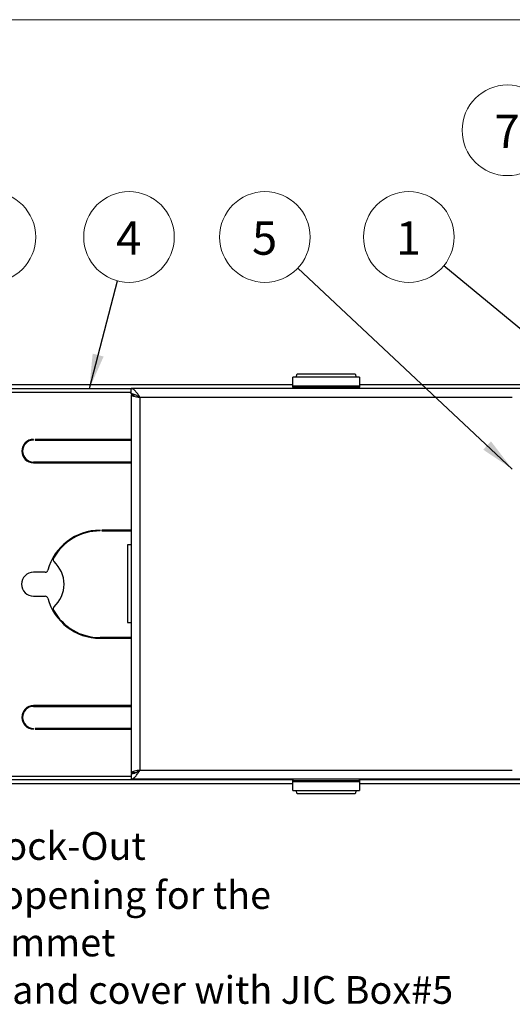
# Model space of a CAD drawing. Units: inches. Extents: x 0.6 to 16.6, y 0.4 to 10.6.
# Drawn here: x 5 to 6.8, y 6.9 to 10.6 of the extents above; entities that cross this region are included whole.
import ezdxf

# ---------------------------------------------------------------- set-up
doc = ezdxf.new("R2010")
doc.units = ezdxf.units.IN
doc.header["$MEASUREMENT"] = 0
doc.styles.add('SLDTEXTSTYLE0', font='TXT', dxfattribs={"width": 0.75})
doc.dimstyles.new('SLDDIMSTYLE10', dxfattribs={"dimtxt": 0.18, "dimasz": 0.13, "dimexe": 0, "dimexo": 0.0625, "dimgap": 0, "dimtad": 0, "dimtih": 1, "dimtoh": 1, "dimdec": 0, "dimrnd": 1e-09, "dimzin": 0, "dimdsep": 46, "dimtxsty": 'Standard', "dimsah": 1, "dimcen": 0.09, "dimadec": 0, "dimazin": 0, "dimtfac": 0.13, "dimtdec": 0, "dimtofl": 0, "dimtmove": 0, "dimatfit": 3, "dimfxl": 0, "dimfrac": 2, "dimtolj": 1, "dimtzin": 0, "dimarcsym": 0})

# ---------------------------------------------------------------- blocks, each defined once
blk = doc.blocks.new('SW_NOTE_0_7')
at = {"color": 0, "linetype": 'Continuous', "lineweight": 0, "char_height": 0.104167, "attachment_point": 1, "style": 'SLDTEXTSTYLE0'}
for s, insert in [('Remove one Knock-Out', (0.0204, 0.0307)), ('To become the opening for the', (0.0204, -0.1535)), ('Ceiling Wire Grommet', (0.0204, -0.3318)), ('Connect Cables and cover with JIC Box#5', (0.0204, -0.5101))]:
    blk.add_mtext(s, dxfattribs=dict(at, insert=insert))
blk = doc.blocks.new('SW_NOTE_0_8')
at = {"color": 0, "linetype": 'Continuous', "lineweight": 0}
blk.add_circle((0.0199, 0.1691), 0.1703, dxfattribs=at)
at = {"color": 0, "linetype": 'Continuous', "lineweight": 0, "insert": (0.0187, 0.2277), "char_height": 0.125, "attachment_point": 2, "style": 'SLDTEXTSTYLE0'}
blk.add_mtext('6', dxfattribs=at)
blk = doc.blocks.new('SW_NOTE_0_9')
at = {"color": 0, "linetype": 'Continuous', "lineweight": 0}
blk.add_circle((0.0431, 0.1648), 0.1703, dxfattribs=at)
at = {"color": 0, "linetype": 'Continuous', "lineweight": 0, "insert": (0.0419, 0.2233), "char_height": 0.125, "attachment_point": 2, "style": 'SLDTEXTSTYLE0'}
blk.add_mtext('4', dxfattribs=at)
blk = doc.blocks.new('SW_NOTE_0_10')
at = {"color": 0, "linetype": 'Continuous', "lineweight": 0}
blk.add_circle((-0.1242, 0.1165), 0.1703, dxfattribs=at)
at = {"color": 0, "linetype": 'Continuous', "lineweight": 0, "insert": (-0.1255, 0.175), "char_height": 0.125, "attachment_point": 2, "style": 'SLDTEXTSTYLE0'}
blk.add_mtext('5', dxfattribs=at)
blk = doc.blocks.new('SW_NOTE_0_12')
at = {"color": 0, "linetype": 'Continuous', "lineweight": 0}
blk.add_circle((-0.1315, 0.1083), 0.1703, dxfattribs=at)
at = {"color": 0, "linetype": 'Continuous', "lineweight": 0, "insert": (-0.1327, 0.1668), "char_height": 0.125, "attachment_point": 2, "style": 'SLDTEXTSTYLE0'}
blk.add_mtext('1', dxfattribs=at)
blk = doc.blocks.new('SW_NOTE_0_13')
at = {"color": 0, "linetype": 'Continuous', "lineweight": 0}
blk.add_circle((-0.1496, 0.0814), 0.1703, dxfattribs=at)
at = {"color": 0, "linetype": 'Continuous', "lineweight": 0, "insert": (-0.1509, 0.1399), "char_height": 0.125, "attachment_point": 2, "style": 'SLDTEXTSTYLE0'}
blk.add_mtext('7', dxfattribs=at)

msp = doc.modelspace()

# ---------------------------------------------------------------- linework, layer by layer
at = {"color": 7, "linetype": 'Continuous', "lineweight": 18}
msp.add_line((0.6262516, 10.64207317), (16.3762516, 10.64207317), dxfattribs=at)
at = {"color": 7, "linetype": 'Continuous', "lineweight": 25}
for p, q in [((6.24562213, 9.29917398), (5.99562213, 9.29917398)), ((5.99562213, 9.26584064), (5.99562213, 9.29917398)), ((6.00786139, 9.29917398), (6.01121183, 9.31189094)), ((6.01121183, 9.31189094), (6.23003243, 9.31189094)), ((6.23003243, 9.31189094), (6.23338287, 9.29917398)), ((6.24562213, 9.29917398), (6.24562213, 9.26584064)), ((1.68862213, 9.27158516), (5.99562213, 9.27158516)), ((1.68862213, 9.25658516), (5.3872888, 9.25658516)), ((6.85395546, 9.25658516), (5.3872888, 9.25658516)), ((5.3872888, 9.23658516), (5.3872888, 9.25658516)), ((6.24562213, 9.26584064), (5.99562213, 9.26584064)), ((5.99562213, 9.26158516), (5.99562213, 9.26584064)), ((5.99562213, 9.26158516), (5.99562213, 9.25658516)), ((6.24562213, 9.26158516), (5.99562213, 9.26158516)), ((6.24562213, 9.27158516), (9.35262213, 9.27158516)), ((6.24562213, 9.26584064), (6.24562213, 9.26158516)), ((6.24562213, 9.25658516), (6.24562213, 9.26158516)), ((5.3872888, 9.23325183), (5.40137121, 9.23325183)), ((5.3872888, 9.23325183), (5.3872888, 7.81325183)), ((6.82062213, 9.22325183), (5.42062213, 9.22325183)), ((5.42062213, 9.22325183), (5.42062213, 7.82325183)), ((5.02062213, 9.06291849), (5.02062213, 9.06558516)), ((5.3872888, 9.06558516), (5.0272888, 9.06558516)), ((5.0272888, 9.06558516), (5.0272888, 9.06291849)), ((5.0272888, 9.06291849), (5.3872888, 9.06291849)), ((5.3872888, 8.98025183), (5.02062213, 8.98025183)), ((5.02062213, 8.97758516), (5.3872888, 8.97758516)), ((5.27062213, 8.72191849), (5.27062213, 8.72458516)), ((5.3872888, 8.72458516), (5.2772888, 8.72458516)), ((5.2772888, 8.72458516), (5.2772888, 8.72191849)), ((5.2772888, 8.72191849), (5.3872888, 8.72191849)), ((5.3872888, 8.66908516), (5.37395546, 8.66908516)), ((5.37395546, 8.66908516), (5.37395546, 8.52325183)), ((5.06458977, 8.56658516), (5.0207894, 8.56658516)), ((5.37395546, 8.52325183), (5.37395546, 8.37741849)), ((5.0207894, 8.47658516), (5.06458977, 8.47658516)), ((5.37395546, 8.37741849), (5.3872888, 8.37741849)), ((5.3872888, 8.32125183), (5.27062213, 8.32125183)), ((5.27062213, 8.31858516), (5.3872888, 8.31858516)), ((5.3872888, 8.06558516), (5.02062213, 8.06558516)), ((5.02062213, 8.06291849), (5.3872888, 8.06291849)), ((5.02062213, 7.97758516), (5.02062213, 7.98025183)), ((5.3872888, 7.98025183), (5.0272888, 7.98025183)), ((5.0272888, 7.98025183), (5.0272888, 7.97758516)), ((5.0272888, 7.97758516), (5.3872888, 7.97758516)), ((5.4072888, 7.81325183), (5.3872888, 7.81325183)), ((5.3872888, 7.80991849), (5.3872888, 7.78991849)), ((5.42062213, 7.82325183), (6.82062213, 7.82325183)), ((5.99562213, 7.78658516), (1.68862213, 7.78658516)), ((5.99562213, 7.77158516), (1.68862213, 7.77158516)), ((6.85395546, 7.78991849), (5.3872888, 7.78991849)), ((5.99562213, 7.78991849), (5.99562213, 7.78491849)), ((5.99562213, 7.78491849), (6.24562213, 7.78491849)), ((5.99562213, 7.78066301), (5.99562213, 7.78491849)), ((5.99562213, 7.78066301), (6.24562213, 7.78066301)), ((5.99562213, 7.74732967), (5.99562213, 7.78066301)), ((6.24562213, 7.78491849), (6.24562213, 7.78991849)), ((9.35262213, 7.78658516), (6.24562213, 7.78658516)), ((6.24562213, 7.78491849), (6.24562213, 7.78066301)), ((6.24562213, 7.78066301), (6.24562213, 7.74732967)), ((9.35262213, 7.77158516), (6.24562213, 7.77158516)), ((5.99562213, 7.74732967), (6.24562213, 7.74732967)), ((6.01121183, 7.73461271), (6.00786139, 7.74732967)), ((6.23003243, 7.73461271), (6.01121183, 7.73461271)), ((6.23338287, 7.74732967), (6.23003243, 7.73461271))]:
    msp.add_line(p, q, dxfattribs=at)
at = {"color": 8, "linetype": 'Continuous', "lineweight": 25}
for p, q in [((1.6692888, 9.24325183), (5.3872888, 9.24325183)), ((5.3872888, 7.79991849), (1.6692888, 7.79991849))]:
    msp.add_line(p, q, dxfattribs=at)
at = {"color": 7, "linetype": 'Continuous', "lineweight": 25}
for centre, radius, start, end in [((5.02062213, 9.02158516), 0.044, 90, 270), ((5.02062213, 9.02158516), 0.04133333, 90, 270), ((5.27062213, 8.52158516), 0.203, 90, 164.9670199), ((5.27062213, 8.52158516), 0.20033333, 90, 150.85865497), ((5.10467213, 8.61410866), 0.01033333, 150.85865497, 227.74743071), ((5.02062213, 8.52158516), 0.11466667, 312.25256929, 47.74743071), ((5.0207894, 8.52158516), 0.045, 90, 270), ((5.06458977, 8.57691849), 0.01033333, 270, 344.9670199), ((5.06458977, 8.46625183), 0.01033333, 15.0329801, 90), ((5.27062213, 8.52158516), 0.203, 195.0329801, 270), ((5.10467213, 8.42906166), 0.01033333, 132.25256929, 209.14134503), ((5.27062213, 8.52158516), 0.20033333, 209.14134503, 270), ((5.02062213, 8.02158516), 0.044, 90, 270), ((5.02062213, 8.02158516), 0.04133333, 90, 270)]:
    msp.add_arc(centre, radius, start, end, dxfattribs=at)
for points, knots in [([(5.42062213, 9.22325183), (5.41779174, 9.22770224), (5.41212873, 9.23660655), (5.40363366, 9.24776353), (5.39534902, 9.25521213), (5.38990385, 9.25613969), (5.3872888, 9.25658516)], [0, 0, 0, 0, 0.2546920086, 0.509583837, 0.7644768092, 1, 1, 1, 1]), ([(5.42062213, 9.22325183), (5.41680943, 9.22563602), (5.40849395, 9.23083593), (5.3973498, 9.23583982), (5.39007177, 9.23637899), (5.3872888, 9.23658516)], [0, 0, 0, 0, 0.3433869128, 0.7489248005, 1, 1, 1, 1]), ([(5.408954, 9.23018937), (5.40962538, 9.22954352), (5.41116303, 9.22806434), (5.41541951, 9.22575183), (5.41888792, 9.22408516), (5.42062213, 9.22325183)], [0, 0, 0, 0, 0.2792838391, 0.6396419196, 1, 1, 1, 1]), ([(5.42062213, 7.82325183), (5.41727286, 7.82261205), (5.41011294, 7.82124435), (5.4001706, 7.81914483), (5.39226681, 7.81695883), (5.38793292, 7.81499111), (5.38747629, 7.81375809), (5.3872888, 7.81325183)], [0, 0, 0, 0, 0.1920885423, 0.4106382524, 0.6291939637, 0.8477495694, 1, 1, 1, 1]), ([(5.42062213, 7.82325183), (5.41895903, 7.82245762), (5.41563282, 7.82086919), (5.41133192, 7.81848634), (5.40832924, 7.81610599), (5.40734266, 7.81435572), (5.40729645, 7.81340878), (5.4072888, 7.81325183)], [0, 0, 0, 0, 0.2382207662, 0.476441511, 0.7145659925, 0.9526904895, 1, 1, 1, 1])]:
    msp.add_open_spline(points, degree=3, knots=knots, dxfattribs=at)
for points in [[(5.3872888, 9.23325183), (5.38778985, 9.23241849), (5.38879195, 9.23075183), (5.39650026, 9.22825183), (5.40751843, 9.22575183), (5.41625423, 9.22408516), (5.42062213, 9.22325183)], [(5.3872888, 7.80991849), (5.39006657, 7.81011891), (5.39562213, 7.81051976), (5.40395546, 7.81360308), (5.4122888, 7.81801034), (5.41784435, 7.82150467), (5.42062213, 7.82325183)], [(5.3872888, 7.78991849), (5.39006657, 7.79041955), (5.39562213, 7.79142165), (5.40395546, 7.79912996), (5.4122888, 7.81014812), (5.41784435, 7.81888392), (5.42062213, 7.82325183)]]:
    msp.add_open_spline(points, degree=3, dxfattribs=at)

# ---------------------------------------------------------------- block references
at = {"color": 7, "linetype": 'Continuous', "lineweight": 0}
for name, p in [('SW_NOTE_0_13', (6.9517056, 10.14513244)), ('SW_NOTE_0_8', (4.83871722, 9.65667212)), ('SW_NOTE_0_9', (5.33646301, 9.66104917)), ('SW_NOTE_0_10', (6.01472979, 9.70933001)), ('SW_NOTE_0_12', (6.56291957, 9.71755347)), ('SW_NOTE_0_7', (3.85721584, 7.55979395))]:
    msp.add_blockref(name, p, dxfattribs=at)

# ---------------------------------------------------------------- leaders
for points in [[(6.82062213, 8.95383515), (6.01472979, 9.70933001)], [(7.29195995, 9.11727408), (6.56291957, 9.71755347)], [(5.23062446, 9.25658516), (5.33646301, 9.66104917)]]:
    msp.add_leader(points, dimstyle='SLDDIMSTYLE10', dxfattribs=at)

doc.saveas('drawing.dxf')
